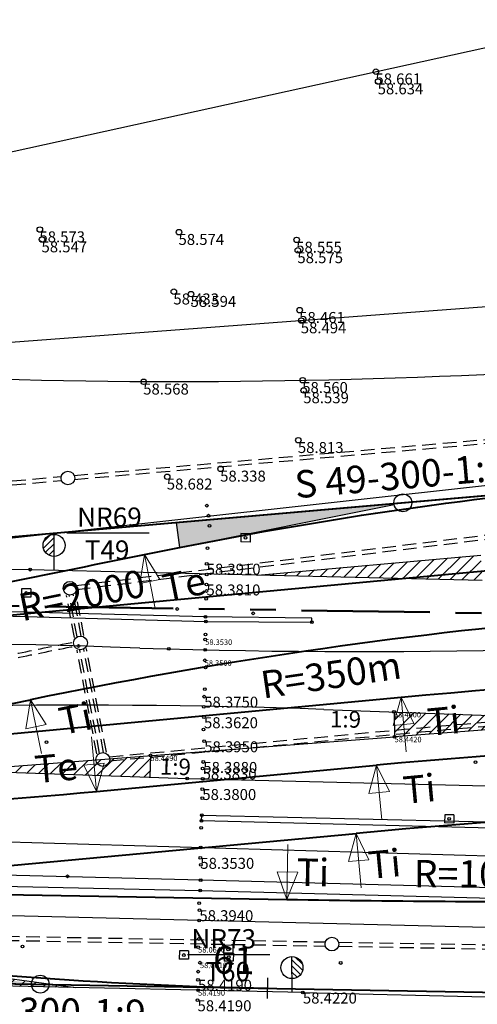
# Model space of a CAD drawing. Units: metres. Extents: x 5563789 to 5566894, y 4920144 to 4920836.
# Drawn here: x 5564886 to 5564919, y 4920648 to 4920720 of the extents above; entities that cross this region are included whole.
import ezdxf
from ezdxf.enums import TextEntityAlignment as Align

# ---------------------------------------------------------------- set-up
doc = ezdxf.new("R2010")
doc.units = ezdxf.units.M
doc.header["$MEASUREMENT"] = 0
doc.linetypes.add('DASHED', pattern=[0.75, 0.5, -0.25])
doc.linetypes.add('PHANTOM2', pattern=[1.25, 0.625, -0.125, 0.125, -0.125, 0.125, -0.125])
for name, color, linetype, lineweight, true_color in [("' drenaj", 7, 'Continuous', 30, 0xbfbfbf), ("' proiectat", 7, 'Continuous', 40, 0xff8080), ("' Terenuri intabulate", 7, 'PHANTOM2', 35, 0xdf80ff), ('RA-001T-A-ALIG', 7, 'Continuous', 40, 0xff6666), ('RA-001T-A-ARROW-LIN', 7, 'Continuous', 18, 0xff6666), ('RA-001T-A-ARROW-TXT', 7, 'Continuous', 25, 0xff6666), ('RA-001T-A-TXT', 7, 'Continuous', 30, 0xff6666), ('RA-003F-A-ALIG', 7, 'Continuous', 40, 0xff8080), ('RA-004F-A-ALIG', 7, 'Continuous', 40, 0xff8080), ('RA-004F-A-ARROW-LIN', 7, 'Continuous', 18, 0xff8080), ('RA-004F-A-ARROW-TXT', 7, 'Continuous', 25, 0xff8080), ('RA-005F-A-ALIG', 7, 'Continuous', 40, 0xff8080), ('RA-005F-A-ARROW-LIN', 7, 'Continuous', 18, 0xff8080), ('RA-005F-A-ARROW-TXT', 7, 'Continuous', 25, 0xff8080), ('RA-006F-A-ALIG', 7, 'Continuous', 40, 0xff8080), ('RA-006F-A-ARROW-LIN', 7, 'Continuous', 18, 0xff8080), ('RA-006F-A-ARROW-TXT', 7, 'Continuous', 25, 0xff8080), ('RA-053F-4553F-SW-GW-CIR', 7, 'Continuous', 30, 0xff8080), ('RA-053F-4553F-SW-GW-HAT', 7, 'Continuous', 30, 0xff8080), ('RA-053F-4553F-SW-GW-LIN', 7, 'Continuous', 30, 0xff8080), ('RA-053F-4553F-SW-GW-NUM', 7, 'Continuous', 30, 0xff8080), ('RA-053F-4553F-SW-GW-TYP', 7, 'Continuous', 30, 0xff8080), ('RA-055F-4955F-SW-GW-CIR', 7, 'Continuous', 30, 0xff8080), ('RA-055F-4955F-SW-GW-HAT', 7, 'Continuous', 30, 0xff8080), ('RA-055F-4955F-SW-GW-LIN', 7, 'Continuous', 30, 0xff8080), ('RA-055F-4955F-SW-GW-TYP', 7, 'Continuous', 30, 0xff8080), ('RA-4553F-A-ALIG', 7, 'Continuous', 40, 0xff8080), ('RA-4955F-A-ALIG', 7, 'Continuous', 40, 0xff8080), ('RA-4955F-A-ARROW-LIN', 7, 'Continuous', 18, 0xff8080), ('RA-4955F-A-ARROW-TXT', 7, 'Continuous', 25, 0xff8080), ('RA-4955F-A-TXT', 7, 'Continuous', 30, 0xff8080), ('RA-5367F-A-ALIG', 7, 'Continuous', 40, 0xff8080), ('RA-5367F-A-ARROW-LIN', 7, 'Continuous', 18, 0xff8080), ('RA-5367F-A-ARROW-TXT', 7, 'Continuous', 25, 0xff8080), ('RA-5367F-A-TXT', 7, 'Continuous', 30, 0xff8080)]:
    doc.layers.add(name, color=color, linetype=linetype, lineweight=lineweight, true_color=true_color)
for name, color, linetype in [('AX', 8, 'Continuous'), ('COTE', 3, 'Continuous'), ('DETAILS', 8, 'Continuous'), ('SWITCH', 252, 'Continuous'), ('SWITCH_BEGINING_LEVEL_VALUE', 7, 'Continuous'), ('SWITCH_END_LEVEL_VALUE', 1, 'Continuous'), ('SYMBOL_POINTS', 7, 'Continuous'), ('TRACK_12_LEFT_LEVEL_VALUE', 7, 'Continuous'), ('TRACK_12_RIGHT_LEVEL_VALUE', 7, 'Continuous'), ('TRACK_4_LEFT_LEVEL_VALUE', 7, 'Continuous'), ('TRACK_5_RIGHT_LEVEL_VALUE', 7, 'Continuous'), ('TRACK_6_LEFT_LEVEL_VALUE', 7, 'Continuous'), ('TRACK_6_RIGHT_LEVEL_VALUE', 7, 'Continuous'), ('TRACK_7_LEFT_LEVEL_VALUE', 7, 'Continuous'), ('TRACK_7_RIGHT_LEVEL_VALUE', 7, 'Continuous'), ('TRACK_9_LEFT_LEVEL_VALUE', 7, 'Continuous'), ('TRACK_9_RIGHT_LEVEL_VALUE', 7, 'Continuous'), ('TRACK_ANOTHER_LEFT_LEVEL_VALUE', 1, 'Continuous'), ('TRACK_ANOTHER_RIGHT_LEVEL_VALUE', 1, 'Continuous'), ('TRACK_III_LEFT_LEVEL_VALUE', 7, 'Continuous'), ('TRACK_III_RIGHT_LEVEL_VALUE', 7, 'Continuous')]:
    doc.layers.add(name, color=color, linetype=linetype)
for name, color, linetype, true_color in [('BALLAST_DOWN_LEVEL_VALUE', 7, 'Continuous', 0xff8080), ('CABLE_CHANNEL', 7, 'Continuous', 0x8080ff), ('CERC', 7, 'Continuous', 0xff80ff), ('CL_RAILWAY_TRACK_III_LEVEL_VALUE', 7, 'Continuous', 0xff9999)]:
    doc.layers.add(name, color=color, linetype=linetype, true_color=true_color)
doc.styles.add('ARIAL', font='arial.ttf')
doc.styles.get("Standard").update_dxf_attribs({"font": 'romans.shx'})
pattern_1 = [(45, (0, 0), (-0.44194173824, 0.44194173824), [])]

# ---------------------------------------------------------------- blocks, each defined once
blk = doc.blocks.new('BL1')
at = {"layer": 'DETAILS'}
for p, q in [((-0.186, 0.237), (-0.257, -0.157)), ((0.257, 0.157), (-0.186, 0.237)), ((0.257, 0.157), (0.186, -0.237)), ((0.186, -0.237), (-0.257, -0.157))]:
    blk.add_line(p, q, dxfattribs=at)

msp = doc.modelspace()

# ---------------------------------------------------------------- hatches: boundary and pattern name
at = {"layer": 'RA-053F-4553F-SW-GW-HAT'}
msp.add_hatch(color=256, dxfattribs=at).paths.add_polyline_path([(5564886.623, 4920649.795), (5564870.66, 4920650.077), (5564870.794, 4920651.91), (5564886.628, 4920649.866)])
at = {"layer": 'RA-055F-4955F-SW-GW-HAT'}
msp.add_hatch(color=256, dxfattribs=at).paths.add_polyline_path([(5564913.092, 4920684.824), (5564897.187, 4920683.436), (5564897.448, 4920681.617), (5564913.102, 4920684.753)])
at = {"layer": 'SWITCH'}
h = msp.add_hatch(dxfattribs=at)
h.set_pattern_fill('ANSI31', color=52, scale=0.1, style=0)
h.set_pattern_definition([(45, (35872.5413, -1114.06995), (-0.224506403027, 0.224506403027), [])])
h.paths.add_polyline_path([(5564888.281, 4920682.579, 0.414214), (5564887.477, 4920681.775, 0.414214), (5564888.281, 4920680.971)])
h = msp.add_hatch(dxfattribs=at)
h.set_pattern_fill('ANSI31', color=52, scale=5, style=0)
h.set_pattern_definition(pattern_1)
h.paths.add_polyline_path([(5564903.456, 4920679.64, -0.028067), (5564903.457, 4920679.607), (5564919.434, 4920679.229, -0.390802), (5564919.528, 4920679.327), (5564919.435, 4920680.96, -0.404974), (5564919.329, 4920681.051)])
h = msp.add_hatch(dxfattribs=at)
h.set_pattern_fill('ANSI31', color=52, scale=5, style=0)
h.set_pattern_definition(pattern_1)
h.paths.add_polyline_path([(5564913.198, 4920669.629, -0.397098), (5564913.1, 4920669.533), (5564913.138, 4920667.921, -0.399332), (5564913.24, 4920667.829), (5564929.594, 4920669.049)])
h = msp.add_hatch(dxfattribs=at)
h.set_pattern_fill('ANSI31', color=52, scale=5, style=0)
h.set_pattern_definition(pattern_1)
h.paths.add_polyline_path([(5564895.32, 4920666.352, -0.381637), (5564895.223, 4920666.445), (5564881.634, 4920665.397, -0.02813), (5564881.635, 4920665.363), (5564895.267, 4920664.878)])
h = msp.add_hatch(dxfattribs=at)
h.set_pattern_fill('ANSI31', color=52, scale=5, style=0)
h.set_pattern_definition(pattern_1)
h.paths.add_polyline_path([(5564873.483, 4920651.709, -0.398734), (5564873.376, 4920651.622), (5564873.247, 4920649.989, -0.397462), (5564873.339, 4920649.888), (5564889.552, 4920649.535, -0.027674), (5564889.554, 4920649.568)])
h = msp.add_hatch(dxfattribs=at)
h.set_pattern_fill('ANSI31', color=52, scale=0.1, angle=0.67965, style=0)
h.set_pattern_definition([(135.6796476286, (11151913.80687, 64785.55595), (0.221827555707, 0.227153660611), [])])
h.paths.add_polyline_path([(5564905.634, 4920651.8, -0.414214), (5564906.448, 4920651.005, -0.414214), (5564905.653, 4920650.192)])

# ---------------------------------------------------------------- linework, layer by layer
at = {"layer": "' drenaj", "linetype": 'DASHED', "ltscale": 2}
for p, q in [((5564889.901, 4920678.856), (5564921.769, 4920682.77)), ((5564889.937, 4920678.558), (5564921.805, 4920682.472)), ((5564889.975, 4920675.101), (5564889.388, 4920678.152)), ((5564889.975, 4920675.101), (5564889.388, 4920678.152)), ((5564890.269, 4920675.158), (5564889.683, 4920678.209)), ((5564890.269, 4920675.158), (5564889.683, 4920678.209)), ((5564891.607, 4920666.608), (5564890.155, 4920674.164)), ((5564891.902, 4920666.663), (5564890.449, 4920674.221))]:
    msp.add_line(p, q, dxfattribs=at)
at = {"layer": "' drenaj", "color": 4, "linetype": 'DASHED', "ltscale": 2}
for p, q in [((5564889.778, 4920675.064), (5564889.192, 4920678.115)), ((5564890.466, 4920675.196), (5564889.879, 4920678.247)), ((5564891.411, 4920666.57), (5564889.958, 4920674.127)), ((5564892.099, 4920666.7), (5564890.646, 4920674.259))]:
    msp.add_line(p, q, dxfattribs=at)
at = {"layer": "' drenaj", "linetype": 'DASHED', "ltscale": 2, "flags": 128}
for points in [[(5564889.754, 4920686.873), (5564938.917, 4920691.163)], [(5564889.779, 4920686.584), (5564938.943, 4920690.873)], [(5564874.248, 4920653.164), (5564908.081, 4920652.566)], [(5564874.253, 4920653.464), (5564908.086, 4920652.866)], [(5564909.035, 4920652.549), (5564938.077, 4920652.035)], [(5564909.04, 4920652.849), (5564938.082, 4920652.335)]]:
    msp.add_lwpolyline(points, dxfattribs=at)
for points in [[(5564786.282, 4920686.48, -0.004009), (5564792.119, 4920686.396), (5564845.86, 4920685.185, 0.027392), (5564884.809, 4920686.442), (5564888.8, 4920686.79)], [(5564786.28, 4920686.19, -0.004009), (5564792.113, 4920686.105), (5564845.853, 4920684.895, 0.027392), (5564884.834, 4920686.153), (5564888.826, 4920686.501)], [(5564848.62, 4920668.112, 0.027671), (5564881.059, 4920672.958), (5564885.427, 4920673.86, -0.003093), (5564889.715, 4920674.718, -0.003093)], [(5564848.648, 4920667.814, 0.027671), (5564881.119, 4920672.664), (5564885.488, 4920673.566, -0.003093), (5564889.772, 4920674.424, -0.003093)], [(5564892.326, 4920666.362), (5564913.827, 4920668.367, -0.012413), (5564938.475, 4920670.049, -0.012413)], [(5564892.354, 4920666.063), (5564913.855, 4920668.068, -0.012413), (5564938.488, 4920669.749, -0.012413)]]:
    msp.add_lwpolyline(points, format="xyb", dxfattribs=at)
at = {"layer": "' drenaj"}
for centre in [(5564889.29, 4920686.687), (5564889.446, 4920678.649), (5564890.212, 4920674.661), (5564891.842, 4920666.166), (5564908.561, 4920652.707)]:
    msp.add_circle(centre, 0.5, dxfattribs=at)
at = {"layer": "' proiectat", "color": 1}
msp.add_lwpolyline([(5564885.163, 4920682.387), (5565067.289, 4920698.276, -0.02767), (5565107.083, 4920699.538), (5565276.956, 4920695.524, 0.000868), (5565294.31, 4920695.144), (5565727.248, 4920686.416, -0.031807), (5565790.575, 4920681.1), (5565836.151, 4920674.335)], format="xyb", dxfattribs=at)
at = {"layer": "' proiectat"}
for points in [[(5564592.736, 4920667.997, 0.027671), (5564625.893, 4920669.245), (5564637.888, 4920670.364), (5564643.953, 4920670.929), (5564654.431, 4920671.906), (5564664.909, 4920672.883), (5564670.974, 4920673.449), (5564750.502, 4920680.863, -0.028879), (5564792.028, 4920682.326), (5564845.768, 4920681.116, 0.027392), (5564885.163, 4920682.387), (5565058.595, 4920697.518)], [(5564546.603, 4920670.648, 0.027671), (5564579.695, 4920668.228), (5564743.486, 4920665.33, 0.027671), (5564776.642, 4920666.578), (5564936.879, 4920681.518, -0.029156), (5564971.816, 4920682.729), (5565009.944, 4920681.828)]]:
    msp.add_lwpolyline(points, format="xyb", dxfattribs=at)
at = {"layer": "' Terenuri intabulate", "lineweight": 50, "ltscale": 15, "extrusion": (1.36982e-07, 5.56904e-06, 1), "elevation": 28.165}
msp.add_lwpolyline([(5563921.983, 4920656.231), (5563920.301, 4920656.573), (5563920.782, 4920685.114), (5564095.251, 4920682.596), (5564195.221, 4920681.335), (5564295.249, 4920679.942), (5564323.242, 4920679.524), (5564323.54, 4920699.519), (5564220.494, 4920752.333), (5564238.796, 4920788.062), (5564258.522, 4920776.559), (5564290.226, 4920758.086), (5564305.727, 4920750.059), (5564319.086, 4920743.525), (5564329.203, 4920738.543), (5564364.547, 4920721.26), (5564384.63, 4920712.448), (5564390.034, 4920710.193), (5564437.062, 4920695.829), (5564485.003, 4920684.013), (5564533.792, 4920674.896), (5564534.062, 4920676.08), (5564533.967, 4920681.923), (5564648.571, 4920675.516), (5564647.997, 4920666.909), (5564647.974, 4920665.98), (5564719.613, 4920669.615), (5564768.415, 4920673.069), (5564850.105, 4920677.894), (5564934.753, 4920676.604), (5564956.231, 4920677.199), (5564956.148, 4920678.291), (5564956.161, 4920679.221), (5564981.362, 4920680.333), (5565069.607, 4920683.734), (5565081.047, 4920685.269), (5565089.508, 4920684.848), (5565096.066, 4920685.575), (5565169.884, 4920689.936), (5565178.302, 4920689.816), (5565762.575, 4920677.054), (5565765.401, 4920676.863), (5565811.455, 4920674.395), (5565866.718, 4920664.227), (5565913.05, 4920655.261), (5565913.274, 4920656.636), (5565913.709, 4920659.205), (5565975.127, 4920648.813), (5566081.223, 4920630.467), (5566081.098, 4920625.47), (5566101.568, 4920623.739), (5566146.209, 4920622.357), (5566150.568, 4920622.298), (5566195.176, 4920621.226), (5566235.335, 4920619.755), (5566271.554, 4920617.162), (5566280.71, 4920616.534), (5566281.176, 4920620.013), (5566281.405, 4920621.137), (5566310.491, 4920618.842), (5566370.419, 4920608.427), (5566447.721, 4920584.068), (5566506.831, 4920550.061), (5566530.316, 4920536.104), (5566560.397, 4920521.582), (5566566.489, 4920519.22), (5566549.91, 4920478.809), (5566476.343, 4920522.637), (5566447.249, 4920536.644), (5566413.928, 4920551.996), (5566418.575, 4920562.302), (5566387.776, 4920576.551), (5566260.312, 4920604.271), (5566194.57, 4920608.54), (5566162.803, 4920610.802), (5566130.027, 4920610.349), (5566111.38, 4920609.763), (5566111.277, 4920613.626), (5566077.985, 4920612.936), (5566064.017, 4920612.654), (5566047.681, 4920612.921), (5565932.179, 4920615.4), (5565781.199, 4920618.943), (5565763.678, 4920619.399), (5565734.595, 4920618.994), (5565719.903, 4920618.58), (5565719.874, 4920615.411), (5565712.17, 4920615.693), (5565686.77, 4920617.846), (5565686.692, 4920617.528), (5565686.507, 4920616.112), (5565687.149, 4920613.766), (5565688.368, 4920612.545), (5565687.735, 4920598.77), (5565671.468, 4920598.965), (5565652.942, 4920599.237), (5565644.464, 4920600.548), (5565638.437, 4920600.688), (5565638.5, 4920603.207), (5565638.744, 4920607.802), (5565631.029, 4920608.024), (5565630.994, 4920603.434), (5565630.93, 4920600.865), (5565610.091, 4920601.375), (5565610.457, 4920608.847), (5565602.797, 4920609.278), (5565602.424, 4920601.556), (5565582.124, 4920602.042), (5565582.221, 4920604.74), (5565582.253, 4920609.62), (5565563.094, 4920609.787), (5565563.062, 4920610.088), (5565552.164, 4920610.61), (5565552.156, 4920610.31), (5565532.967, 4920610.858), (5565532.717, 4920606.414), (5565532.727, 4920600.813), (5565524.846, 4920600.789), (5565521.537, 4920600.852), (5565511.981, 4920605.89), (5565468.572, 4920606.542), (5565468.562, 4920605.752), (5565462.434, 4920605.845), (5565456.211, 4920612.591), (5565446.397, 4920612.886), (5565446.307, 4920613.288), (5565437.118, 4920613.747), (5565370.631, 4920617.794), (5565360.742, 4920617.491), (5565379.567, 4920621.202), (5565379.654, 4920624.7), (5565363.601, 4920623.87), (5565332.494, 4920623.335), (5565303.078, 4920623.649), (5565269.592, 4920622.753), (5565269.689, 4920626.651), (5565264.043, 4920626.432), (5565134.74, 4920629.344), (5565134.825, 4920632.763), (5565095.422, 4920634.455), (5564998.135, 4920637.03), (5564884.753, 4920639.536), (5564859.615, 4920640.142), (5564818.464, 4920641.098), (5564726.433, 4920643.502), (5564624.57, 4920645.87), (5564400.68, 4920649.4), (5564390.622, 4920649.501), (5564365.325, 4920648.151), (5564365.11, 4920651.147), (5564365.094, 4920652.528), (5564354.488, 4920651.952), (5564341.339, 4920651.239), (5564338.25, 4920651.276), (5564237.31, 4920652.602), (5564216.271, 4920653.147), (5564185.687, 4920653.939), (5564133.777, 4920654.173), (5564077.609, 4920654.932), (5564025.912, 4920655.301), (5564003.787, 4920656.422), (5563973.629, 4920655.854), (5563966.453, 4920655.223)], close=True, dxfattribs=at)
msp.add_lwpolyline([(5563921.983, 4920656.231), (5563920.301, 4920656.573), (5563920.782, 4920685.114), (5564095.251, 4920682.596), (5564195.221, 4920681.335), (5564295.249, 4920679.942), (5564323.242, 4920679.524), (5564323.54, 4920699.519), (5564220.494, 4920752.333), (5564238.796, 4920788.062), (5564258.522, 4920776.559), (5564290.226, 4920758.086), (5564305.727, 4920750.059), (5564319.086, 4920743.525), (5564329.203, 4920738.543), (5564364.547, 4920721.26), (5564384.63, 4920712.448), (5564390.034, 4920710.193), (5564437.062, 4920695.829), (5564485.003, 4920684.013), (5564533.792, 4920674.896), (5564534.062, 4920676.08), (5564533.967, 4920681.923), (5564648.571, 4920675.516), (5564647.997, 4920666.909), (5564647.974, 4920665.98), (5564719.613, 4920669.615), (5564768.415, 4920673.069), (5564850.105, 4920677.894), (5564934.753, 4920676.604), (5564956.231, 4920677.199), (5564956.148, 4920678.291), (5564956.161, 4920679.221), (5564981.362, 4920680.333), (5565069.607, 4920683.734), (5565081.047, 4920685.269), (5565089.508, 4920684.848), (5565096.066, 4920685.575), (5565169.884, 4920689.936), (5565178.302, 4920689.816), (5565762.575, 4920677.054), (5565765.401, 4920676.863), (5565811.455, 4920674.395), (5565866.718, 4920664.227), (5565913.05, 4920655.261), (5565913.274, 4920656.636), (5565913.709, 4920659.205), (5565975.127, 4920648.813), (5566081.223, 4920630.467), (5566081.098, 4920625.47), (5566101.568, 4920623.739), (5566146.209, 4920622.357), (5566150.568, 4920622.298), (5566195.176, 4920621.226), (5566235.335, 4920619.755), (5566271.554, 4920617.162), (5566280.71, 4920616.534), (5566281.176, 4920620.013), (5566281.405, 4920621.137), (5566310.491, 4920618.842), (5566370.419, 4920608.427), (5566447.721, 4920584.068), (5566506.831, 4920550.061), (5566530.316, 4920536.104), (5566560.397, 4920521.582), (5566566.489, 4920519.22), (5566549.91, 4920478.809), (5566476.343, 4920522.637), (5566447.249, 4920536.644), (5566413.928, 4920551.996), (5566418.575, 4920562.302), (5566387.776, 4920576.551), (5566260.312, 4920604.271), (5566194.57, 4920608.54), (5566162.803, 4920610.802), (5566130.027, 4920610.349), (5566111.38, 4920609.763), (5566111.277, 4920613.626), (5566077.985, 4920612.936), (5566064.017, 4920612.654), (5566047.681, 4920612.921), (5565932.179, 4920615.4), (5565781.199, 4920618.943), (5565763.678, 4920619.399), (5565734.595, 4920618.994), (5565719.903, 4920618.58), (5565719.874, 4920615.411), (5565712.17, 4920615.693), (5565686.77, 4920617.846), (5565686.692, 4920617.528), (5565686.507, 4920616.112), (5565687.149, 4920613.766), (5565688.368, 4920612.545), (5565687.735, 4920598.77), (5565671.468, 4920598.965), (5565652.942, 4920599.237), (5565644.464, 4920600.548), (5565638.437, 4920600.688), (5565638.5, 4920603.207), (5565638.744, 4920607.802), (5565631.029, 4920608.024), (5565630.994, 4920603.434), (5565630.93, 4920600.865), (5565610.091, 4920601.375), (5565610.457, 4920608.847), (5565602.797, 4920609.278), (5565602.424, 4920601.556), (5565582.124, 4920602.042), (5565582.221, 4920604.74), (5565582.253, 4920609.62), (5565563.094, 4920609.787), (5565563.062, 4920610.088), (5565552.164, 4920610.61), (5565552.156, 4920610.31), (5565532.967, 4920610.858), (5565532.717, 4920606.414), (5565532.727, 4920600.813), (5565524.846, 4920600.789), (5565521.537, 4920600.852), (5565511.981, 4920605.89), (5565468.572, 4920606.542), (5565468.562, 4920605.752), (5565462.434, 4920605.845), (5565456.211, 4920612.591), (5565446.397, 4920612.886), (5565446.307, 4920613.288), (5565437.118, 4920613.747), (5565370.631, 4920617.794), (5565360.742, 4920617.491), (5565379.567, 4920621.202), (5565379.654, 4920624.7), (5565363.601, 4920623.87), (5565332.494, 4920623.335), (5565303.078, 4920623.649), (5565269.592, 4920622.753), (5565269.689, 4920626.651), (5565264.043, 4920626.432), (5565134.74, 4920629.344), (5565134.825, 4920632.763), (5565095.422, 4920634.455), (5564998.135, 4920637.03), (5564884.753, 4920639.536), (5564859.615, 4920640.142), (5564818.464, 4920641.098), (5564726.433, 4920643.502), (5564624.57, 4920645.87), (5564400.68, 4920649.4), (5564390.622, 4920649.501), (5564365.325, 4920648.151), (5564365.11, 4920651.147), (5564365.094, 4920652.528), (5564354.488, 4920651.952), (5564341.339, 4920651.239), (5564338.25, 4920651.276), (5564237.31, 4920652.602), (5564216.271, 4920653.147), (5564185.687, 4920653.939), (5564133.777, 4920654.173), (5564077.609, 4920654.932), (5564025.912, 4920655.301), (5564003.787, 4920656.422), (5563973.629, 4920655.854), (5563966.453, 4920655.223)], close=True, dxfattribs=at)
at = {"layer": 'AX'}
for p, q in [((5564855.826, 4920704.008), (5564920.97, 4920718.338)), ((5565073.517, 4920710.62), (5564876.628, 4920695.932))]:
    msp.add_line(p, q, dxfattribs=at)
at = {"layer": 'AX', "color": 52}
for p, q in [((5564903.157, 4920679.614), (5564919.429, 4920681.06)), ((5564881.863, 4920680.093), (5564886.542, 4920680.007)), ((5564886.542, 4920680.007), (5564919.533, 4920679.227)), ((5564894.554, 4920674.292), (5564892.394, 4920674.363)), ((5564946.325, 4920670.297), (5564913.14, 4920667.821)), ((5564907.986, 4920669.814), (5564946.377, 4920668.455)), ((5564897.915, 4920666.652), (5564913.14, 4920667.821)), ((5564864.754, 4920664.095), (5564897.915, 4920666.652)), ((5564881.335, 4920665.374), (5564898.004, 4920664.781)), ((5564898.004, 4920664.781), (5565099.207, 4920659.733)), ((5564929.164, 4920658.846), (5564850.114, 4920661.162)), ((5564985.425, 4920652.319), (5564860.825, 4920655.348)), ((5564906.465, 4920649.168), (5564873.239, 4920649.89)), ((5564906.447, 4920649.171), (5564939.685, 4920648.4))]:
    msp.add_line(p, q, dxfattribs=at)
msp.add_lwpolyline([(5564881.812, 4920681.938), (5564920.806, 4920686.259), (5565042.355, 4920698.468, -0.030041), (5565147.319, 4920702.692), (5565710.009, 4920691.469)], format="xyb", dxfattribs=at)
at = {"layer": 'AX'}
msp.add_arc((5564897.249, 4921173.721), 480, 268.2414, 274.40906, dxfattribs=at)
at = {"layer": 'AX', "color": 52}
for centre, radius, start, end in [((5564910.741, 4921174.03), 500, 268.14477, 275.2106), ((5564870.411, 4919999.721), 675, 88.133718, 93.064052), ((5564890.3, 4920170.127), 500, 87.97294, 94.38337)]:
    msp.add_arc(centre, radius, start, end, dxfattribs=at)
at = {"layer": 'CABLE_CHANNEL', "color": 252}
for points in [[(5564875.594, 4920676.882), (5564899.37, 4920676.232), (5564907.09, 4920676.179), (5564907.088, 4920676.479), (5564899.344, 4920676.569), (5564875.605, 4920677.174), (5564875.594, 4920676.882)], [(5565199.263, 4920654.698), (5565149.186, 4920655.905), (5565099.173, 4920656.884), (5565049.196, 4920658.141), (5564999.147, 4920659.383), (5564949.047, 4920660.437), (5564899.052, 4920661.686), (5564899.079, 4920662.115), (5564949.093, 4920660.946), (5564999.214, 4920659.736), (5565049.145, 4920658.582), (5565099.142, 4920657.343), (5565149.207, 4920656.275), (5565199.285, 4920654.951)], [(5565199.156, 4920650.338), (5565149.01, 4920651.661), (5565099.069, 4920652.693), (5565049.034, 4920653.972), (5564999.021, 4920655.153), (5564948.947, 4920656.061), (5564898.987, 4920657.363), (5564849.022, 4920658.629), (5564825.836, 4920658.944), (5564825.842, 4920658.346)], [(5564825.842, 4920658.346), (5564848.956, 4920657.705), (5564898.948, 4920656.607), (5564949.015, 4920655.303), (5564998.988, 4920654.479), (5565049.037, 4920653.197), (5565099.031, 4920651.912), (5565148.976, 4920650.858), (5565199.182, 4920649.56)]]:
    msp.add_lwpolyline(points, dxfattribs=at)
at = {"layer": 'CERC', "color": 252}
for centre in [(5564911.773, 4920716.315), (5564911.938, 4920715.591), (5564887.246, 4920704.801), (5564897.399, 4920704.612), (5564887.399, 4920704.071), (5564905.989, 4920704.045), (5564906.078, 4920703.282), (5564897.025, 4920700.271), (5564898.283, 4920700.093), (5564906.209, 4920698.923), (5564906.324, 4920698.168), (5564894.822, 4920693.703), (5564906.43, 4920693.817), (5564906.505, 4920693.072), (5564906.113, 4920689.442), (5564900.438, 4920687.357), (5564896.545, 4920686.778)]:
    msp.add_circle(centre, 0.2, dxfattribs=at)
at = {"layer": 'RA-001T-A-ALIG', "flags": 128}
msp.add_lwpolyline([(5564393.373, 4920694.211, 0.096383), (5564542.814, 4920662.379), (5564905.281, 4920655.966, 0.006155), (5564929.898, 4920655.833), (5564973.081, 4920656.132, -0.007253), (5565002.091, 4920655.912), (5565285.76, 4920649.646)], format="xyb", dxfattribs=at)
at = {"layer": 'RA-001T-A-ARROW-LIN', "flags": 128}
msp.add_lwpolyline([(5564905.351, 4920659.965), (5564905.281, 4920655.966), (5564906.066, 4920657.952), (5564904.566, 4920657.979), (5564905.281, 4920655.966)], dxfattribs=at)
at = {"layer": 'RA-003F-A-ALIG', "flags": 128}
msp.add_lwpolyline([(5564199.242, 4920660.982), (5564339.904, 4920659.209, -0.001273), (5564441.746, 4920657.667), (5565108.464, 4920645.87, 0.005366), (5565153.535, 4920645.556), (5565189.363, 4920645.691, -0.00685), (5565246.896, 4920645.12), (5565595.287, 4920636.886, -0.004576), (5565633.701, 4920635.627), (5565822.549, 4920627.704, 0.004827), (5565863.074, 4920626.395), (5565873.071, 4920626.169), (5566151.114, 4920619.878)], format="xyb", dxfattribs=at)
at = {"layer": 'RA-004F-A-ALIG'}
msp.add_line((5564882.666, 4920658.201), (5564910.336, 4920660.781), dxfattribs=at)
msp.add_arc((5564956.752, 4920162.94), 500, 88.64621, 95.32649, dxfattribs=at)
at = {"layer": 'RA-004F-A-ARROW-LIN', "flags": 128}
msp.add_lwpolyline([(5564910.708, 4920656.798), (5564910.336, 4920660.781), (5564911.269, 4920658.859), (5564909.775, 4920658.72), (5564910.336, 4920660.781)], dxfattribs=at)
at = {"layer": 'RA-005F-A-ALIG'}
msp.add_line((5564891.384, 4920663.841), (5564911.829, 4920665.747), dxfattribs=at)
for centre, radius, start, end in [((5564958.244, 4920167.906), 500, 88.64621, 95.32649), ((5564858.893, 4921012.33), 350, 268.98631, 275.32649)]:
    msp.add_arc(centre, radius, start, end, dxfattribs=at)
at = {"layer": 'RA-005F-A-ARROW-LIN', "flags": 128}
for points in [[(5564891.013, 4920667.824), (5564891.384, 4920663.841), (5564891.945, 4920665.902), (5564890.452, 4920665.763), (5564891.384, 4920663.841)], [(5564912.2, 4920661.764), (5564911.829, 4920665.747), (5564912.761, 4920663.825), (5564911.267, 4920663.686), (5564911.829, 4920665.747)]]:
    msp.add_lwpolyline(points, dxfattribs=at)
at = {"layer": 'RA-006F-A-ALIG', "flags": 128}
msp.add_lwpolyline([(5564762.782, 4920658.487, 0.027671), (5564795.939, 4920659.736), (5564913.609, 4920670.706, -0.029156), (5564971.837, 4920672.726), (5565742.051, 4920654.524, -0.027671), (5565786.154, 4920651.034), (5565917.256, 4920633.323, 0.000251), (5565932.201, 4920631.311), (5565973.879, 4920625.723, 0.027671), (5566006.958, 4920623.14)], format="xyb", dxfattribs=at)
at = {"layer": 'RA-006F-A-ARROW-LIN', "flags": 128}
msp.add_lwpolyline([(5564913.98, 4920666.724), (5564913.609, 4920670.706), (5564914.541, 4920668.785), (5564913.048, 4920668.645), (5564913.609, 4920670.706)], dxfattribs=at)
at = {"layer": 'RA-053F-4553F-SW-GW-CIR'}
msp.add_line((5564903.873, 4920648.739), (5564903.899, 4920650.239), dxfattribs=at)
msp.add_circle((5564887.273, 4920649.783), 0.65, dxfattribs=at)
at = {"layer": 'RA-053F-4553F-SW-GW-LIN'}
msp.add_line((5564897.608, 4920649.6), (5564881.645, 4920649.883), dxfattribs=at)
at = {"layer": 'RA-055F-4955F-SW-GW-CIR'}
msp.add_circle((5564913.74, 4920684.88), 0.65, dxfattribs=at)
at = {"layer": 'RA-055F-4955F-SW-GW-LIN'}
msp.add_line((5564930.292, 4920686.324), (5564914.387, 4920684.937), dxfattribs=at)
at = {"layer": 'RA-055F-4955F-SW-GW-LIN', "flags": 128}
msp.add_lwpolyline([(5564913.092, 4920684.824), (5564897.187, 4920683.436), (5564897.448, 4920681.617), (5564913.102, 4920684.753)], dxfattribs=at)
at = {"layer": 'RA-4553F-A-ALIG', "flags": 128}
msp.add_lwpolyline([(5564812.284, 4920657.611, -0.027671), (5564845.376, 4920655.19), (5564870.794, 4920651.91, 0.027671), (5564903.886, 4920649.489)], format="xyb", dxfattribs=at)
at = {"layer": 'RA-4955F-A-ALIG', "flags": 128}
msp.add_lwpolyline([(5564847.105, 4920673.148, 0.027671), (5564879.921, 4920678.05), (5564883.231, 4920678.733, -0.001486), (5564894.877, 4920681.102), (5564897.448, 4920681.617, -0.027671), (5564930.292, 4920686.324)], format="xyb", dxfattribs=at)
at = {"layer": 'RA-4955F-A-ARROW-LIN', "flags": 128}
msp.add_lwpolyline([(5564895.662, 4920677.18), (5564894.877, 4920681.102), (5564896.005, 4920679.288), (5564894.534, 4920678.994), (5564894.877, 4920681.102)], dxfattribs=at)
at = {"layer": 'RA-5367F-A-ALIG'}
msp.add_line((5564882.214, 4920669.622), (5564886.56, 4920670.52), dxfattribs=at)
msp.add_arc((5564957.336, 4920327.75), 350, 94.9864, 101.66668, dxfattribs=at)
at = {"layer": 'RA-5367F-A-ARROW-LIN', "flags": 128}
msp.add_lwpolyline([(5564887.371, 4920666.603), (5564886.56, 4920670.52), (5564887.7, 4920668.713), (5564886.231, 4920668.409), (5564886.56, 4920670.52)], dxfattribs=at)
at = {"layer": 'SWITCH', "color": 52}
for p, q in [((5564888.281, 4920679.964), (5564888.281, 4920682.578)), ((5564913.098, 4920669.633), (5564913.14, 4920667.821)), ((5564895.323, 4920666.452), (5564895.267, 4920664.878)), ((5564889.852, 4920649.529), (5564873.384, 4920651.722)), ((5564905.665, 4920649.185), (5564905.634, 4920651.799))]:
    msp.add_line(p, q, dxfattribs=at)
at = {"layer": 'SWITCH', "color": 52, "elevation": 44.419}
for points in [[(5564895.221, 4920682.655), (5564889.206, 4920682.657)], [(5564904.03, 4920651.916), (5564898.015, 4920651.918)]]:
    msp.add_lwpolyline(points, dxfattribs=at)
at = {"layer": 'SWITCH', "color": 52}
for centre in [(5564888.281, 4920681.775), (5564905.644, 4920650.996)]:
    msp.add_circle(centre, 0.804, dxfattribs=at)
at = {"layer": 'SYMBOL_POINTS', "color": 252}
for centre in [(5564899.443, 4920684.67), (5564899.559, 4920683.939), (5564899.637, 4920683.193), (5564902.256, 4920682.327), (5564899.489, 4920681.568), (5564899.423, 4920680.437), (5564886.542, 4920680.007), (5564899.424, 4920679.656), (5564899.409, 4920678.925), (5564886.247, 4920678.303), (5564899.405, 4920678.449), (5564899.378, 4920677.884), (5564897.261, 4920677.137), (5564899.344, 4920676.569), (5564902.826, 4920676.822), (5564899.37, 4920676.232), (5564907.09, 4920676.179), (5564899.335, 4920675.272), (5564890.064, 4920674.439), (5564899.319, 4920674.917), (5564896.668, 4920674.224), (5564899.313, 4920674.163), (5564899.281, 4920673.394), (5564899.335, 4920672.87), (5564899.241, 4920670.745), (5564899.284, 4920671.298), (5564899.217, 4920670.007), (5564913.098, 4920669.633), (5564899.227, 4920669.245), (5564899.183, 4920668.349), (5564887.724, 4920667.429), (5564899.244, 4920667.492), (5564913.14, 4920667.821), (5564895.323, 4920666.452), (5564899.178, 4920665.985), (5564919.055, 4920665.963), (5564899.129, 4920665.512), (5564898.004, 4920664.781), (5564899.128, 4920664.762), (5564899.104, 4920664.011), (5564899.106, 4920663.338), (5564899.052, 4920661.686), (5564899.079, 4920662.115), (5564917.131, 4920661.835), (5564899.026, 4920661.179), (5564898.985, 4920659.744), (5564898.959, 4920658.993), (5564898.989, 4920658.493), (5564889.262, 4920657.646), (5564898.987, 4920657.364), (5564898.948, 4920656.607), (5564898.884, 4920655.686), (5564898.891, 4920655.177), (5564898.883, 4920654.424), (5564898.841, 4920653.08), (5564885.988, 4920652.53), (5564898.798, 4920652.487), (5564900.991, 4920652.321), (5564897.762, 4920651.909), (5564901.034, 4920651.762), (5564898.808, 4920650.697), (5564898.934, 4920651.353), (5564909.205, 4920651.331), (5564898.791, 4920650.104), (5564898.794, 4920649.345), (5564898.755, 4920648.61), (5564906.447, 4920649.171)]:
    msp.add_circle(centre, 0.1, dxfattribs=at)

# ---------------------------------------------------------------- block references
at = {"layer": 'DETAILS', "color": 252, "xscale": 1.500000000249137, "yscale": 1.500000000249137, "zscale": 1.500000000249137, "rotation": 9.343005977042315}
for p in [(5564902.256, 4920682.327), (5564886.247, 4920678.303), (5564917.131, 4920661.835), (5564897.762, 4920651.909), (5564900.991, 4920652.321), (5564901.034, 4920651.762)]:
    msp.add_blockref('BL1', p, dxfattribs=at)

# ---------------------------------------------------------------- texts
at = {"layer": 'BALLAST_DOWN_LEVEL_VALUE', "color": 252}
for s, p in [('58.0640', (5564898.798, 4920652.487)), ('58.0010', (5564898.934, 4920651.353))]:
    msp.add_text(s, height=0.4, dxfattribs=at).set_placement(p, align=Align.TOP_LEFT)
at = {"layer": 'CL_RAILWAY_TRACK_III_LEVEL_VALUE', "color": 252}
msp.add_text('58.4190', height=0.4, dxfattribs=at).set_placement((5564898.794, 4920649.345), align=Align.TOP_LEFT)
at = {"layer": 'COTE', "color": 252}
for s, p in [('58.661  ', (5564911.74, 4920715.383)), ('58.634  ', (5564911.904, 4920714.659)), ('58.573  ', (5564887.213, 4920703.869)), ('58.547  ', (5564887.366, 4920703.14)), ('58.574  ', (5564897.366, 4920703.68)), ('58.555  ', (5564905.956, 4920703.114)), ('58.575  ', (5564906.045, 4920702.35)), ('58.433  ', (5564896.992, 4920699.339)), ('58.594  ', (5564898.25, 4920699.161)), ('58.461  ', (5564906.175, 4920697.991)), ('58.494  ', (5564906.291, 4920697.237)), ('58.568  ', (5564894.788, 4920692.771)), ('58.560  ', (5564906.397, 4920692.886)), ('58.539  ', (5564906.472, 4920692.14)), ('58.813  ', (5564906.08, 4920688.51)), ('58.682  ', (5564896.512, 4920685.846)), ('58.338  ', (5564900.405, 4920686.425))]:
    msp.add_text(s, height=0.8, dxfattribs=at).set_placement(p)
at = {"layer": 'RA-001T-A-ARROW-TXT', "style": 'ARIAL'}
msp.add_text('Ti', height=2, rotation=358.9863, dxfattribs=at).set_placement((5564905.961, 4920656.961))
at = {"layer": 'RA-001T-A-TXT', "style": 'ARIAL'}
msp.add_text('R=1000m', height=2, rotation=359.69156, dxfattribs=at).set_placement((5564914.539, 4920656.844))
at = {"layer": 'RA-004F-A-ARROW-TXT', "style": 'ARIAL'}
msp.add_text('Ti', height=2, rotation=5.32649, dxfattribs=at).set_placement((5564911.116, 4920659.444), align=Align.TOP_LEFT)
at = {"layer": 'RA-005F-A-ARROW-TXT', "style": 'ARIAL'}
msp.add_text('Te', height=2, rotation=5.32649, dxfattribs=at).set_placement((5564890.1, 4920664.726), align=Align.RIGHT)
msp.add_text('Ti', height=2, rotation=5.32649, dxfattribs=at).set_placement((5564913.664, 4920664.914), align=Align.TOP_LEFT)
at = {"layer": 'RA-006F-A-ARROW-TXT', "style": 'ARIAL'}
msp.add_text('Ti', height=2, rotation=5.32649, dxfattribs=at).set_placement((5564915.444, 4920669.873), align=Align.TOP_LEFT)
at = {"layer": 'RA-053F-4553F-SW-GW-NUM', "style": 'ARIAL'}
msp.add_text('61', height=2, rotation=358.86216, dxfattribs=at).set_placement((5564902.9, 4920650.508), align=Align.RIGHT)
at = {"layer": 'RA-053F-4553F-SW-GW-TYP', "style": 'ARIAL'}
msp.add_text('S 60-300-1:9', height=2, rotation=358.9863, dxfattribs=at).set_placement((5564887.255, 4920648.783), align=Align.TOP_CENTER)
at = {"layer": 'RA-055F-4955F-SW-GW-TYP', "style": 'ARIAL'}
msp.add_text('S 49-300-1:9', height=2, rotation=4.98603, dxfattribs=at).set_placement((5564913.653, 4920685.876), align=Align.CENTER)
at = {"layer": 'RA-4955F-A-ARROW-TXT', "style": 'ARIAL'}
msp.add_text('Te', height=2, rotation=11.32623, dxfattribs=at).set_placement((5564899.12, 4920680.237), align=Align.TOP_RIGHT)
at = {"layer": 'RA-4955F-A-TXT', "style": 'ARIAL'}
msp.add_text('R=2000', height=2, rotation=11.49645, dxfattribs=at).set_placement((5564885.547, 4920678.193), align=Align.TOP_LEFT)
at = {"layer": 'RA-5367F-A-ARROW-TXT', "style": 'ARIAL'}
msp.add_text('Ti', height=2, rotation=11.66668, dxfattribs=at).set_placement((5564888.476, 4920669.894), align=Align.TOP_LEFT)
at = {"layer": 'RA-5367F-A-TXT', "style": 'ARIAL'}
msp.add_text('R=350m', height=2, rotation=8.32654, dxfattribs=at).set_placement((5564903.244, 4920672.577), align=Align.TOP_LEFT)
at = {"layer": 'SWITCH', "color": 52}
for s, p in [('NR69', (5564889.971, 4920683.135, 44.419)), ('T49', (5564890.519, 4920680.736, 44.419)), ('NR73', (5564898.313, 4920652.396, 44.419)), ('T60', (5564899.327, 4920649.997, 44.419))]:
    msp.add_text(s, height=1.4, dxfattribs=at).set_placement(p)
for p in [(5564908.414, 4920668.516, 44.419), (5564895.992, 4920665.06, 44.419)]:
    msp.add_text('1:9', height=1.2, rotation=359.02235, dxfattribs=at).set_placement(p)
at = {"layer": 'SWITCH_BEGINING_LEVEL_VALUE', "color": 252}
msp.add_text('58.4220', height=0.8, dxfattribs=at).set_placement((5564906.447, 4920649.171), align=Align.TOP_LEFT)
at = {"layer": 'SWITCH_END_LEVEL_VALUE', "color": 252}
for s, p in [('58.4600', (5564913.098, 4920669.633)), ('58.4420', (5564913.14, 4920667.821)), ('58.4490', (5564895.323, 4920666.452))]:
    msp.add_text(s, height=0.4, dxfattribs=at).set_placement(p, align=Align.TOP_LEFT)
at = {"layer": 'TRACK_12_LEFT_LEVEL_VALUE', "color": 252}
msp.add_text('58.3950', height=0.8, dxfattribs=at).set_placement((5564899.244, 4920667.492), align=Align.TOP_LEFT)
at = {"layer": 'TRACK_12_RIGHT_LEVEL_VALUE', "color": 252}
msp.add_text('58.3880', height=0.8, dxfattribs=at).set_placement((5564899.178, 4920665.985), align=Align.TOP_LEFT)
at = {"layer": 'TRACK_4_LEFT_LEVEL_VALUE', "color": 252}
msp.add_text('58.3940', height=0.8, dxfattribs=at).set_placement((5564898.891, 4920655.177), align=Align.TOP_LEFT)
at = {"layer": 'TRACK_5_RIGHT_LEVEL_VALUE', "color": 252}
msp.add_text('58.3530', height=0.8, dxfattribs=at).set_placement((5564898.959, 4920658.993), align=Align.TOP_LEFT)
at = {"layer": 'TRACK_6_LEFT_LEVEL_VALUE', "color": 252}
msp.add_text('58.3830', height=0.8, dxfattribs=at).set_placement((5564899.129, 4920665.512), align=Align.TOP_LEFT)
at = {"layer": 'TRACK_6_RIGHT_LEVEL_VALUE', "color": 252}
msp.add_text('58.3800', height=0.8, dxfattribs=at).set_placement((5564899.104, 4920664.011), align=Align.TOP_LEFT)
at = {"layer": 'TRACK_7_LEFT_LEVEL_VALUE', "color": 252}
msp.add_text('58.3750', height=0.8, dxfattribs=at).set_placement((5564899.241, 4920670.745), align=Align.TOP_LEFT)
at = {"layer": 'TRACK_7_RIGHT_LEVEL_VALUE', "color": 252}
msp.add_text('58.3620', height=0.8, dxfattribs=at).set_placement((5564899.227, 4920669.245), align=Align.TOP_LEFT)
at = {"layer": 'TRACK_9_LEFT_LEVEL_VALUE', "color": 252}
msp.add_text('58.3910', height=0.8, dxfattribs=at).set_placement((5564899.423, 4920680.437), align=Align.TOP_LEFT)
at = {"layer": 'TRACK_9_RIGHT_LEVEL_VALUE', "color": 252}
msp.add_text('58.3810', height=0.8, dxfattribs=at).set_placement((5564899.409, 4920678.925), align=Align.TOP_LEFT)
at = {"layer": 'TRACK_ANOTHER_LEFT_LEVEL_VALUE', "color": 252}
msp.add_text('58.3530', height=0.4, dxfattribs=at).set_placement((5564899.319, 4920674.917), align=Align.TOP_LEFT)
at = {"layer": 'TRACK_ANOTHER_RIGHT_LEVEL_VALUE', "color": 252}
msp.add_text('58.3500', height=0.4, dxfattribs=at).set_placement((5564899.281, 4920673.394), align=Align.TOP_LEFT)
at = {"layer": 'TRACK_III_LEFT_LEVEL_VALUE', "color": 252}
msp.add_text('58.4190', height=0.8, dxfattribs=at).set_placement((5564898.791, 4920650.104), align=Align.TOP_LEFT)
at = {"layer": 'TRACK_III_RIGHT_LEVEL_VALUE', "color": 252}
msp.add_text('58.4190', height=0.8, dxfattribs=at).set_placement((5564898.755, 4920648.61), align=Align.TOP_LEFT)

doc.saveas('drawing.dxf')
